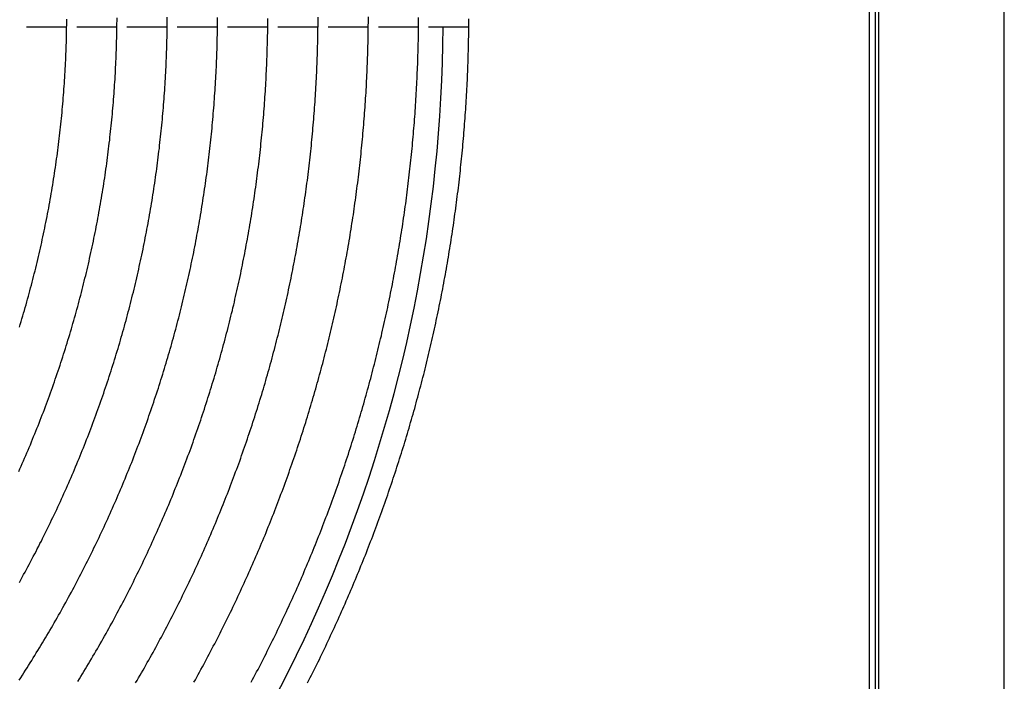
# Model space of a CAD drawing. Extents: x 286 to 5929, y 143 to 4100.
# Drawn here: x 3085 to 3281, y 671 to 802 of the extents above; entities that cross this region are included whole.
import ezdxf

# ---------------------------------------------------------------- set-up
doc = ezdxf.new("R2010")
doc.units = 0
doc.header["$LTSCALE"] = 14.285714
doc.layers.add('VISIBLE', color=7, linetype='CONTINUOUS')

msp = doc.modelspace()

# ---------------------------------------------------------------- linework, layer by layer
at = {"layer": 'VISIBLE'}
for p, q in [((3280.69, 374.85), (3280.69, 2091.45)), ((3255.74, 456.85), (3255.74, 1222.85)), ((3253.89, 462.65), (3253.89, 1197.85)), ((3255.04, 462.65), (3255.04, 1197.85)), ((3094.17, 800.71), (3086.17, 800.71)), ((3104.17, 800.71), (3096.17, 800.71)), ((3114.18, 800.71), (3106.17, 800.71)), ((3124.18, 800.71), (3116.18, 800.71)), ((3134.18, 800.71), (3126.17, 800.71)), ((3144.18, 800.7), (3136.18, 800.7)), ((3154.18, 800.7), (3146.18, 800.7)), ((3164.18, 800.7), (3156.18, 800.7)), ((3174.18, 800.7), (3166.18, 800.7))]:
    msp.add_line(p, q, dxfattribs=at)
for points in [[(3084.64, 712.36, 0), (3084.88, 712.89, 0), (3085.11, 713.42, 0), (3085.35, 713.95, 0), (3085.58, 714.48, 0), (3085.81, 715.01, 0), (3086.04, 715.55, 0), (3086.27, 716.08, 0), (3086.5, 716.62, 0), (3086.72, 717.15, 0), (3086.95, 717.69, 0), (3087.17, 718.23, 0), (3087.39, 718.76, 0), (3087.61, 719.3, 0), (3087.83, 719.84, 0), (3088.05, 720.38, 0), (3088.27, 720.92, 0), (3088.48, 721.46, 0), (3088.7, 722, 0), (3088.91, 722.54, 0), (3089.12, 723.09, 0), (3089.33, 723.63, 0), (3089.54, 724.17, 0), (3089.74, 724.71, 0), (3089.95, 725.26, 0), (3090.15, 725.8, 0), (3090.35, 726.35, 0), (3090.55, 726.89, 0), (3090.75, 727.44, 0), (3090.95, 727.99, 0), (3091.15, 728.54, 0), (3091.34, 729.08, 0), (3091.54, 729.63, 0), (3091.73, 730.18, 0), (3091.92, 730.73, 0), (3092.11, 731.28, 0), (3092.3, 731.83, 0), (3092.48, 732.38, 0), (3092.67, 732.93, 0), (3092.85, 733.48, 0), (3093.03, 734.04, 0), (3093.21, 734.59, 0), (3093.39, 735.14, 0), (3093.57, 735.7, 0), (3093.75, 736.25, 0), (3093.92, 736.8, 0), (3094.1, 737.36, 0), (3094.27, 737.91, 0), (3094.44, 738.47, 0), (3094.61, 739.03, 0), (3094.78, 739.58, 0), (3094.94, 740.14, 0), (3095.11, 740.7, 0), (3095.27, 741.25, 0), (3095.43, 741.81, 0), (3095.59, 742.37, 0), (3095.75, 742.93, 0), (3095.91, 743.49, 0), (3096.06, 744.05, 0), (3096.22, 744.61, 0), (3096.37, 745.17, 0), (3096.52, 745.73, 0), (3096.67, 746.29, 0), (3096.82, 746.85, 0), (3096.97, 747.41, 0), (3097.11, 747.97, 0), (3097.26, 748.53, 0), (3097.4, 749.1, 0), (3097.54, 749.66, 0), (3097.68, 750.22, 0), (3097.82, 750.79, 0), (3097.96, 751.35, 0), (3098.09, 751.92, 0), (3098.23, 752.48, 0), (3098.36, 753.05, 0), (3098.49, 753.61, 0), (3098.62, 754.18, 0), (3098.75, 754.75, 0), (3098.87, 755.32, 0), (3099, 755.88, 0), (3099.12, 756.45, 0), (3099.25, 757.02, 0), (3099.37, 757.59, 0), (3099.49, 758.16, 0), (3099.6, 758.73, 0), (3099.72, 759.29, 0), (3099.83, 759.87, 0), (3099.95, 760.43, 0), (3100.06, 761.01, 0), (3100.17, 761.58, 0), (3100.28, 762.15, 0), (3100.39, 762.72, 0), (3100.49, 763.29, 0), (3100.6, 763.86, 0), (3100.7, 764.44, 0), (3100.8, 765.01, 0), (3100.9, 765.58, 0), (3101, 766.15, 0), (3101.1, 766.73, 0), (3101.19, 767.3, 0), (3101.29, 767.88, 0), (3101.38, 768.45, 0), (3101.47, 769.02, 0), (3101.56, 769.6, 0), (3101.65, 770.17, 0), (3101.74, 770.75, 0), (3101.82, 771.32, 0), (3101.91, 771.9, 0), (3101.99, 772.48, 0), (3102.07, 773.05, 0), (3102.15, 773.63, 0), (3102.23, 774.2, 0), (3102.3, 774.78, 0), (3102.38, 775.36, 0), (3102.45, 775.93, 0), (3102.52, 776.51, 0), (3102.59, 777.09, 0), (3102.66, 777.66, 0), (3102.73, 778.24, 0), (3102.79, 778.82, 0), (3102.86, 779.4, 0), (3102.92, 779.98, 0), (3102.98, 780.55, 0), (3103.04, 781.13, 0), (3103.1, 781.71, 0), (3103.16, 782.29, 0), (3103.21, 782.87, 0), (3103.27, 783.45, 0), (3103.32, 784.02, 0), (3103.37, 784.6, 0), (3103.42, 785.18, 0), (3103.47, 785.76, 0), (3103.51, 786.34, 0), (3103.56, 786.92, 0), (3103.6, 787.5, 0), (3103.64, 788.08, 0), (3103.68, 788.65, 0), (3103.72, 789.23, 0), (3103.76, 789.81, 0), (3103.79, 790.39, 0), (3103.83, 790.97, 0), (3103.86, 791.55, 0), (3103.89, 792.13, 0), (3103.92, 792.71, 0), (3103.95, 793.29, 0), (3103.97, 793.87, 0), (3104, 794.45, 0), (3104.02, 795.03, 0), (3104.05, 795.61, 0), (3104.07, 796.19, 0), (3104.08, 796.77, 0), (3104.1, 797.36, 0), (3104.12, 797.94, 0), (3104.13, 798.52, 0), (3104.15, 799.1, 0), (3104.16, 799.68, 0), (3104.17, 800.26, 0), (3104.18, 800.84, 0), (3104.18, 801.42, 0), (3104.19, 802, 0), (3104.19, 802.59, 0)], [(3084.73, 670.88, 0), (3085.04, 671.36, 0), (3085.36, 671.85, 0), (3085.67, 672.34, 0), (3085.99, 672.83, 0), (3086.3, 673.32, 0), (3086.61, 673.81, 0), (3086.92, 674.3, 0), (3087.23, 674.79, 0), (3087.53, 675.29, 0), (3087.84, 675.78, 0), (3088.14, 676.28, 0), (3088.45, 676.77, 0), (3088.75, 677.27, 0), (3089.05, 677.76, 0), (3089.35, 678.26, 0), (3089.65, 678.76, 0), (3089.95, 679.26, 0), (3090.25, 679.76, 0), (3090.54, 680.26, 0), (3090.83, 680.76, 0), (3091.13, 681.26, 0), (3091.42, 681.77, 0), (3091.71, 682.27, 0), (3092, 682.77, 0), (3092.29, 683.28, 0), (3092.58, 683.78, 0), (3092.86, 684.29, 0), (3093.15, 684.8, 0), (3093.43, 685.31, 0), (3093.71, 685.81, 0), (3093.99, 686.32, 0), (3094.27, 686.83, 0), (3094.55, 687.34, 0), (3094.83, 687.85, 0), (3095.11, 688.37, 0), (3095.38, 688.88, 0), (3095.65, 689.39, 0), (3095.93, 689.9, 0), (3096.2, 690.42, 0), (3096.47, 690.93, 0), (3096.74, 691.45, 0), (3097.01, 691.97, 0), (3097.27, 692.48, 0), (3097.54, 693, 0), (3097.8, 693.52, 0), (3098.06, 694.04, 0), (3098.32, 694.56, 0), (3098.58, 695.08, 0), (3098.84, 695.6, 0), (3099.1, 696.12, 0), (3099.36, 696.64, 0), (3099.61, 697.16, 0), (3099.87, 697.68, 0), (3100.12, 698.21, 0), (3100.37, 698.73, 0), (3100.62, 699.26, 0), (3100.87, 699.78, 0), (3101.12, 700.31, 0), (3101.36, 700.83, 0), (3101.61, 701.36, 0), (3101.85, 701.89, 0), (3102.1, 702.42, 0), (3102.34, 702.94, 0), (3102.58, 703.47, 0), (3102.82, 704, 0), (3103.05, 704.53, 0), (3103.29, 705.06, 0), (3103.52, 705.59, 0), (3103.76, 706.13, 0), (3103.99, 706.66, 0), (3104.22, 707.19, 0), (3104.45, 707.72, 0), (3104.68, 708.26, 0), (3104.9, 708.79, 0), (3105.13, 709.33, 0), (3105.35, 709.86, 0), (3105.58, 710.4, 0), (3105.8, 710.93, 0), (3106.02, 711.47, 0), (3106.24, 712.01, 0), (3106.46, 712.55, 0), (3106.68, 713.09, 0), (3106.89, 713.62, 0), (3107.11, 714.16, 0), (3107.32, 714.71, 0), (3107.53, 715.25, 0), (3107.74, 715.79, 0), (3107.95, 716.33, 0), (3108.16, 716.87, 0), (3108.36, 717.42, 0), (3108.57, 717.96, 0), (3108.77, 718.5, 0), (3108.98, 719.05, 0), (3109.18, 719.59, 0), (3109.38, 720.14, 0), (3109.58, 720.69, 0), (3109.77, 721.23, 0), (3109.97, 721.78, 0), (3110.17, 722.33, 0), (3110.36, 722.88, 0), (3110.55, 723.42, 0), (3110.74, 723.97, 0), (3110.93, 724.52, 0), (3111.12, 725.07, 0), (3111.31, 725.62, 0), (3111.5, 726.17, 0), (3111.68, 726.73, 0), (3111.86, 727.28, 0), (3112.05, 727.83, 0), (3112.23, 728.38, 0), (3112.41, 728.94, 0), (3112.58, 729.49, 0), (3112.76, 730.04, 0), (3112.94, 730.6, 0), (3113.11, 731.15, 0), (3113.28, 731.71, 0), (3113.45, 732.26, 0), (3113.62, 732.82, 0), (3113.79, 733.38, 0), (3113.96, 733.93, 0), (3114.13, 734.49, 0), (3114.29, 735.05, 0), (3114.45, 735.61, 0), (3114.62, 736.16, 0), (3114.78, 736.72, 0), (3114.94, 737.28, 0), (3115.09, 737.84, 0), (3115.25, 738.4, 0), (3115.41, 738.96, 0), (3115.56, 739.52, 0), (3115.71, 740.08, 0), (3115.87, 740.64, 0), (3116.02, 741.21, 0), (3116.16, 741.77, 0), (3116.31, 742.33, 0), (3116.46, 742.89, 0), (3116.6, 743.45, 0), (3116.75, 744.02, 0), (3116.89, 744.58, 0), (3117.03, 745.14, 0), (3117.17, 745.71, 0), (3117.3, 746.27, 0), (3117.44, 746.84, 0), (3117.58, 747.4, 0), (3117.71, 747.97, 0), (3117.84, 748.53, 0), (3117.97, 749.1, 0), (3118.1, 749.66, 0), (3118.23, 750.23, 0), (3118.36, 750.79, 0), (3118.48, 751.36, 0), (3118.61, 751.93, 0), (3118.73, 752.5, 0), (3118.85, 753.06, 0), (3118.97, 753.63, 0), (3119.09, 754.2, 0), (3119.21, 754.77, 0), (3119.33, 755.34, 0), (3119.44, 755.91, 0), (3119.55, 756.48, 0), (3119.67, 757.05, 0), (3119.78, 757.62, 0), (3119.89, 758.19, 0), (3119.99, 758.76, 0), (3120.1, 759.33, 0), (3120.21, 759.9, 0), (3120.31, 760.47, 0), (3120.41, 761.05, 0), (3120.51, 761.62, 0), (3120.61, 762.19, 0), (3120.71, 762.76, 0), (3120.81, 763.34, 0), (3120.9, 763.91, 0), (3121, 764.48, 0), (3121.09, 765.06, 0), (3121.18, 765.63, 0), (3121.27, 766.21, 0), (3121.36, 766.78, 0), (3121.45, 767.36, 0), (3121.54, 767.93, 0), (3121.62, 768.51, 0), (3121.71, 769.08, 0), (3121.79, 769.66, 0), (3121.87, 770.23, 0), (3121.95, 770.81, 0), (3122.03, 771.39, 0), (3122.1, 771.96, 0), (3122.18, 772.54, 0), (3122.25, 773.12, 0), (3122.32, 773.69, 0), (3122.4, 774.27, 0), (3122.47, 774.85, 0), (3122.53, 775.42, 0), (3122.6, 776, 0), (3122.67, 776.58, 0), (3122.73, 777.16, 0), (3122.79, 777.74, 0), (3122.86, 778.31, 0), (3122.92, 778.89, 0), (3122.98, 779.47, 0), (3123.03, 780.05, 0), (3123.09, 780.63, 0), (3123.14, 781.21, 0), (3123.2, 781.78, 0), (3123.25, 782.36, 0), (3123.3, 782.94, 0), (3123.35, 783.52, 0), (3123.4, 784.1, 0), (3123.44, 784.68, 0), (3123.49, 785.26, 0), (3123.53, 785.84, 0), (3123.57, 786.42, 0), (3123.61, 787, 0), (3123.65, 787.58, 0), (3123.69, 788.16, 0), (3123.73, 788.74, 0), (3123.76, 789.32, 0), (3123.8, 789.9, 0), (3123.83, 790.48, 0), (3123.86, 791.06, 0), (3123.89, 791.64, 0), (3123.92, 792.22, 0), (3123.95, 792.79, 0), (3123.97, 793.38, 0), (3124, 793.96, 0), (3124.02, 794.53, 0), (3124.04, 795.12, 0), (3124.06, 795.7, 0), (3124.08, 796.28, 0), (3124.1, 796.86, 0), (3124.11, 797.44, 0), (3124.13, 798.02, 0), (3124.14, 798.6, 0), (3124.15, 799.18, 0), (3124.16, 799.76, 0), (3124.17, 800.34, 0), (3124.18, 800.92, 0), (3124.18, 801.5, 0), (3124.19, 802.08, 0), (3124.19, 802.66, 0)], [(3084.78, 690.32, 0), (3085.06, 690.83, 0), (3085.34, 691.34, 0), (3085.62, 691.85, 0), (3085.9, 692.36, 0), (3086.18, 692.87, 0), (3086.45, 693.38, 0), (3086.73, 693.9, 0), (3087, 694.41, 0), (3087.27, 694.92, 0), (3087.54, 695.44, 0), (3087.81, 695.96, 0), (3088.08, 696.47, 0), (3088.34, 696.99, 0), (3088.61, 697.51, 0), (3088.87, 698.02, 0), (3089.14, 698.54, 0), (3089.4, 699.06, 0), (3089.66, 699.58, 0), (3089.92, 700.1, 0), (3090.17, 700.62, 0), (3090.43, 701.15, 0), (3090.68, 701.67, 0), (3090.94, 702.19, 0), (3091.19, 702.72, 0), (3091.44, 703.24, 0), (3091.69, 703.77, 0), (3091.94, 704.29, 0), (3092.19, 704.82, 0), (3092.43, 705.35, 0), (3092.68, 705.87, 0), (3092.92, 706.4, 0), (3093.16, 706.93, 0), (3093.4, 707.46, 0), (3093.64, 707.99, 0), (3093.88, 708.52, 0), (3094.12, 709.05, 0), (3094.35, 709.58, 0), (3094.59, 710.12, 0), (3094.82, 710.65, 0), (3095.05, 711.18, 0), (3095.28, 711.72, 0), (3095.51, 712.25, 0), (3095.74, 712.78, 0), (3095.96, 713.32, 0), (3096.19, 713.86, 0), (3096.41, 714.39, 0), (3096.63, 714.93, 0), (3096.85, 715.47, 0), (3097.07, 716.01, 0), (3097.29, 716.54, 0), (3097.5, 717.08, 0), (3097.72, 717.62, 0), (3097.93, 718.16, 0), (3098.15, 718.7, 0), (3098.36, 719.24, 0), (3098.57, 719.79, 0), (3098.77, 720.33, 0), (3098.98, 720.87, 0), (3099.19, 721.41, 0), (3099.39, 721.96, 0), (3099.59, 722.5, 0), (3099.79, 723.04, 0), (3099.99, 723.59, 0), (3100.19, 724.13, 0), (3100.39, 724.68, 0), (3100.59, 725.23, 0), (3100.78, 725.77, 0), (3100.97, 726.32, 0), (3101.17, 726.87, 0), (3101.36, 727.42, 0), (3101.55, 727.97, 0), (3101.73, 728.52, 0), (3101.92, 729.07, 0), (3102.1, 729.62, 0), (3102.29, 730.17, 0), (3102.47, 730.72, 0), (3102.65, 731.27, 0), (3102.83, 731.83, 0), (3103.01, 732.38, 0), (3103.19, 732.93, 0), (3103.36, 733.49, 0), (3103.54, 734.04, 0), (3103.71, 734.6, 0), (3103.88, 735.15, 0), (3104.05, 735.71, 0), (3104.22, 736.27, 0), (3104.39, 736.82, 0), (3104.55, 737.38, 0), (3104.72, 737.94, 0), (3104.88, 738.5, 0), (3105.04, 739.05, 0), (3105.2, 739.61, 0), (3105.36, 740.17, 0), (3105.52, 740.73, 0), (3105.68, 741.29, 0), (3105.83, 741.85, 0), (3105.98, 742.41, 0), (3106.14, 742.98, 0), (3106.29, 743.54, 0), (3106.44, 744.1, 0), (3106.58, 744.66, 0), (3106.73, 745.23, 0), (3106.88, 745.79, 0), (3107.02, 746.35, 0), (3107.16, 746.92, 0), (3107.3, 747.48, 0), (3107.44, 748.04, 0), (3107.58, 748.61, 0), (3107.72, 749.17, 0), (3107.85, 749.74, 0), (3107.99, 750.31, 0), (3108.12, 750.87, 0), (3108.25, 751.44, 0), (3108.38, 752, 0), (3108.51, 752.57, 0), (3108.63, 753.14, 0), (3108.76, 753.71, 0), (3108.88, 754.27, 0), (3109.01, 754.84, 0), (3109.13, 755.41, 0), (3109.25, 755.98, 0), (3109.37, 756.55, 0), (3109.48, 757.12, 0), (3109.6, 757.69, 0), (3109.71, 758.26, 0), (3109.82, 758.83, 0), (3109.94, 759.4, 0), (3110.05, 759.97, 0), (3110.15, 760.54, 0), (3110.26, 761.11, 0), (3110.37, 761.68, 0), (3110.47, 762.25, 0), (3110.57, 762.82, 0), (3110.67, 763.39, 0), (3110.77, 763.97, 0), (3110.87, 764.54, 0), (3110.97, 765.11, 0), (3111.06, 765.68, 0), (3111.16, 766.25, 0), (3111.25, 766.83, 0), (3111.34, 767.4, 0), (3111.43, 767.98, 0), (3111.52, 768.55, 0), (3111.61, 769.12, 0), (3111.69, 769.7, 0), (3111.78, 770.27, 0), (3111.86, 770.85, 0), (3111.94, 771.42, 0), (3112.02, 772, 0), (3112.1, 772.58, 0), (3112.17, 773.15, 0), (3112.25, 773.73, 0), (3112.32, 774.3, 0), (3112.4, 774.88, 0), (3112.47, 775.46, 0), (3112.54, 776.03, 0), (3112.61, 776.61, 0), (3112.67, 777.19, 0), (3112.74, 777.77, 0), (3112.8, 778.35, 0), (3112.86, 778.92, 0), (3112.93, 779.5, 0), (3112.99, 780.08, 0), (3113.04, 780.66, 0), (3113.1, 781.24, 0), (3113.16, 781.82, 0), (3113.21, 782.39, 0), (3113.26, 782.98, 0), (3113.31, 783.55, 0), (3113.36, 784.13, 0), (3113.41, 784.71, 0), (3113.46, 785.29, 0), (3113.5, 785.87, 0), (3113.55, 786.45, 0), (3113.59, 787.03, 0), (3113.63, 787.61, 0), (3113.67, 788.19, 0), (3113.71, 788.77, 0), (3113.75, 789.35, 0), (3113.78, 789.93, 0), (3113.82, 790.51, 0), (3113.85, 791.1, 0), (3113.88, 791.68, 0), (3113.91, 792.26, 0), (3113.94, 792.84, 0), (3113.96, 793.42, 0), (3113.99, 794, 0), (3114.01, 794.58, 0), (3114.03, 795.16, 0), (3114.06, 795.74, 0), (3114.08, 796.32, 0), (3114.09, 796.9, 0), (3114.11, 797.48, 0), (3114.12, 798.07, 0), (3114.14, 798.65, 0), (3114.15, 799.23, 0), (3114.16, 799.81, 0), (3114.17, 800.39, 0), (3114.18, 800.97, 0), (3114.19, 801.55, 0), (3114.19, 802.13, 0), (3114.19, 802.71, 0)], [(3084.78, 741.07, 0), (3084.95, 741.62, 0), (3085.11, 742.18, 0), (3085.28, 742.73, 0), (3085.45, 743.29, 0), (3085.61, 743.85, 0), (3085.77, 744.4, 0), (3085.93, 744.96, 0), (3086.09, 745.52, 0), (3086.25, 746.08, 0), (3086.41, 746.64, 0), (3086.56, 747.2, 0), (3086.71, 747.76, 0), (3086.86, 748.32, 0), (3087.01, 748.88, 0), (3087.16, 749.44, 0), (3087.31, 750.01, 0), (3087.46, 750.57, 0), (3087.6, 751.13, 0), (3087.74, 751.7, 0), (3087.88, 752.26, 0), (3088.02, 752.82, 0), (3088.16, 753.39, 0), (3088.3, 753.95, 0), (3088.43, 754.52, 0), (3088.56, 755.09, 0), (3088.7, 755.65, 0), (3088.83, 756.22, 0), (3088.96, 756.79, 0), (3089.08, 757.35, 0), (3089.21, 757.92, 0), (3089.33, 758.49, 0), (3089.45, 759.06, 0), (3089.58, 759.63, 0), (3089.7, 760.2, 0), (3089.81, 760.77, 0), (3089.93, 761.34, 0), (3090.04, 761.91, 0), (3090.16, 762.48, 0), (3090.27, 763.05, 0), (3090.38, 763.62, 0), (3090.49, 764.19, 0), (3090.6, 764.76, 0), (3090.7, 765.33, 0), (3090.81, 765.91, 0), (3090.91, 766.48, 0), (3091.01, 767.05, 0), (3091.11, 767.62, 0), (3091.21, 768.2, 0), (3091.3, 768.77, 0), (3091.4, 769.35, 0), (3091.49, 769.92, 0), (3091.58, 770.49, 0), (3091.67, 771.07, 0), (3091.76, 771.64, 0), (3091.85, 772.22, 0), (3091.93, 772.79, 0), (3092.02, 773.37, 0), (3092.1, 773.94, 0), (3092.18, 774.52, 0), (3092.26, 775.09, 0), (3092.33, 775.67, 0), (3092.41, 776.25, 0), (3092.48, 776.82, 0), (3092.56, 777.4, 0), (3092.63, 777.98, 0), (3092.7, 778.55, 0), (3092.77, 779.13, 0), (3092.83, 779.71, 0), (3092.9, 780.28, 0), (3092.96, 780.86, 0), (3093.02, 781.44, 0), (3093.08, 782.01, 0), (3093.14, 782.59, 0), (3093.2, 783.17, 0), (3093.25, 783.75, 0), (3093.31, 784.33, 0), (3093.36, 784.9, 0), (3093.41, 785.48, 0), (3093.46, 786.06, 0), (3093.5, 786.64, 0), (3093.55, 787.22, 0), (3093.59, 787.8, 0), (3093.64, 788.38, 0), (3093.68, 788.96, 0), (3093.72, 789.54, 0), (3093.76, 790.12, 0), (3093.79, 790.7, 0), (3093.83, 791.28, 0), (3093.86, 791.86, 0), (3093.89, 792.44, 0), (3093.92, 793.02, 0), (3093.95, 793.6, 0), (3093.98, 794.18, 0), (3094, 794.76, 0), (3094.03, 795.34, 0), (3094.05, 795.92, 0), (3094.07, 796.5, 0), (3094.09, 797.09, 0), (3094.11, 797.67, 0), (3094.12, 798.25, 0), (3094.14, 798.83, 0), (3094.15, 799.41, 0), (3094.16, 799.99, 0), (3094.17, 800.57, 0), (3094.18, 801.15, 0), (3094.18, 801.74, 0), (3094.19, 802.32, 0)], [(3096.41, 670.63, 0), (3096.71, 671.12, 0), (3097.02, 671.62, 0), (3097.32, 672.11, 0), (3097.62, 672.61, 0), (3097.92, 673.11, 0), (3098.22, 673.61, 0), (3098.52, 674.1, 0), (3098.81, 674.6, 0), (3099.11, 675.11, 0), (3099.4, 675.61, 0), (3099.7, 676.11, 0), (3099.99, 676.61, 0), (3100.28, 677.11, 0), (3100.57, 677.62, 0), (3100.86, 678.12, 0), (3101.15, 678.63, 0), (3101.43, 679.13, 0), (3101.72, 679.64, 0), (3102, 680.15, 0), (3102.29, 680.65, 0), (3102.57, 681.16, 0), (3102.85, 681.67, 0), (3103.13, 682.18, 0), (3103.41, 682.69, 0), (3103.68, 683.2, 0), (3103.96, 683.72, 0), (3104.23, 684.23, 0), (3104.51, 684.74, 0), (3104.78, 685.25, 0), (3105.05, 685.77, 0), (3105.32, 686.28, 0), (3105.59, 686.8, 0), (3105.86, 687.32, 0), (3106.12, 687.83, 0), (3106.39, 688.35, 0), (3106.65, 688.87, 0), (3106.92, 689.39, 0), (3107.18, 689.91, 0), (3107.44, 690.42, 0), (3107.7, 690.95, 0), (3107.96, 691.47, 0), (3108.21, 691.99, 0), (3108.47, 692.51, 0), (3108.72, 693.03, 0), (3108.98, 693.56, 0), (3109.23, 694.08, 0), (3109.48, 694.6, 0), (3109.73, 695.13, 0), (3109.98, 695.65, 0), (3110.23, 696.18, 0), (3110.47, 696.71, 0), (3110.72, 697.23, 0), (3110.96, 697.76, 0), (3111.2, 698.29, 0), (3111.44, 698.82, 0), (3111.68, 699.35, 0), (3111.92, 699.88, 0), (3112.16, 700.41, 0), (3112.4, 700.94, 0), (3112.63, 701.47, 0), (3112.87, 702, 0), (3113.1, 702.53, 0), (3113.33, 703.06, 0), (3113.56, 703.6, 0), (3113.79, 704.13, 0), (3114.02, 704.66, 0), (3114.24, 705.2, 0), (3114.47, 705.73, 0), (3114.69, 706.27, 0), (3114.91, 706.8, 0), (3115.14, 707.34, 0), (3115.36, 707.88, 0), (3115.57, 708.42, 0), (3115.79, 708.96, 0), (3116.01, 709.49, 0), (3116.22, 710.03, 0), (3116.44, 710.57, 0), (3116.65, 711.11, 0), (3116.86, 711.65, 0), (3117.07, 712.2, 0), (3117.28, 712.74, 0), (3117.49, 713.28, 0), (3117.7, 713.82, 0), (3117.9, 714.37, 0), (3118.11, 714.91, 0), (3118.31, 715.46, 0), (3118.51, 716, 0), (3118.71, 716.55, 0), (3118.91, 717.09, 0), (3119.11, 717.64, 0), (3119.31, 718.19, 0), (3119.5, 718.73, 0), (3119.7, 719.28, 0), (3119.89, 719.83, 0), (3120.08, 720.38, 0), (3120.27, 720.93, 0), (3120.46, 721.48, 0), (3120.65, 722.03, 0), (3120.84, 722.58, 0), (3121.02, 723.13, 0), (3121.21, 723.68, 0), (3121.39, 724.23, 0), (3121.57, 724.78, 0), (3121.75, 725.34, 0), (3121.93, 725.89, 0), (3122.11, 726.45, 0), (3122.28, 727, 0), (3122.46, 727.55, 0), (3122.63, 728.11, 0), (3122.81, 728.66, 0), (3122.98, 729.22, 0), (3123.15, 729.77, 0), (3123.32, 730.33, 0), (3123.49, 730.89, 0), (3123.65, 731.44, 0), (3123.82, 732, 0), (3123.98, 732.56, 0), (3124.14, 733.12, 0), (3124.31, 733.68, 0), (3124.47, 734.24, 0), (3124.63, 734.79, 0), (3124.78, 735.35, 0), (3124.94, 735.91, 0), (3125.09, 736.47, 0), (3125.25, 737.03, 0), (3125.4, 737.6, 0), (3125.55, 738.16, 0), (3125.7, 738.72, 0), (3125.85, 739.28, 0), (3126, 739.84, 0), (3126.14, 740.4, 0), (3126.29, 740.97, 0), (3126.43, 741.53, 0), (3126.57, 742.09, 0), (3126.71, 742.66, 0), (3126.85, 743.22, 0), (3126.99, 743.78, 0), (3127.13, 744.35, 0), (3127.26, 744.91, 0), (3127.4, 745.48, 0), (3127.53, 746.04, 0), (3127.66, 746.61, 0), (3127.79, 747.17, 0), (3127.92, 747.74, 0), (3128.05, 748.31, 0), (3128.17, 748.87, 0), (3128.3, 749.44, 0), (3128.42, 750.01, 0), (3128.55, 750.57, 0), (3128.67, 751.14, 0), (3128.79, 751.71, 0), (3128.91, 752.28, 0), (3129.02, 752.85, 0), (3129.14, 753.42, 0), (3129.25, 753.99, 0), (3129.37, 754.56, 0), (3129.48, 755.13, 0), (3129.59, 755.7, 0), (3129.7, 756.27, 0), (3129.81, 756.84, 0), (3129.91, 757.41, 0), (3130.02, 757.98, 0), (3130.12, 758.55, 0), (3130.23, 759.12, 0), (3130.33, 759.7, 0), (3130.43, 760.27, 0), (3130.53, 760.84, 0), (3130.63, 761.41, 0), (3130.72, 761.99, 0), (3130.82, 762.56, 0), (3130.91, 763.13, 0), (3131, 763.71, 0), (3131.09, 764.28, 0), (3131.18, 764.86, 0), (3131.27, 765.43, 0), (3131.36, 766.01, 0), (3131.45, 766.58, 0), (3131.53, 767.16, 0), (3131.61, 767.73, 0), (3131.7, 768.31, 0), (3131.78, 768.88, 0), (3131.86, 769.46, 0), (3131.93, 770.04, 0), (3132.01, 770.61, 0), (3132.09, 771.19, 0), (3132.16, 771.77, 0), (3132.23, 772.34, 0), (3132.31, 772.92, 0), (3132.38, 773.5, 0), (3132.44, 774.08, 0), (3132.51, 774.65, 0), (3132.58, 775.23, 0), (3132.64, 775.81, 0), (3132.71, 776.39, 0), (3132.77, 776.96, 0), (3132.83, 777.54, 0), (3132.89, 778.12, 0), (3132.95, 778.7, 0), (3133, 779.28, 0), (3133.06, 779.86, 0), (3133.11, 780.43, 0), (3133.17, 781.01, 0), (3133.22, 781.59, 0), (3133.27, 782.17, 0), (3133.32, 782.75, 0), (3133.37, 783.33, 0), (3133.41, 783.91, 0), (3133.46, 784.49, 0), (3133.5, 785.07, 0), (3133.54, 785.65, 0), (3133.58, 786.23, 0), (3133.62, 786.8, 0), (3133.66, 787.38, 0), (3133.7, 787.97, 0), (3133.74, 788.54, 0), (3133.77, 789.12, 0), (3133.8, 789.7, 0), (3133.83, 790.28, 0), (3133.86, 790.86, 0), (3133.89, 791.44, 0), (3133.92, 792.02, 0), (3133.95, 792.6, 0), (3133.97, 793.18, 0), (3134, 793.76, 0), (3134.02, 794.34, 0), (3134.04, 794.92, 0), (3134.06, 795.5, 0), (3134.08, 796.08, 0), (3134.09, 796.66, 0), (3134.11, 797.24, 0), (3134.13, 797.82, 0), (3134.14, 798.4, 0), (3134.15, 798.99, 0), (3134.16, 799.57, 0), (3134.17, 800.15, 0), (3134.18, 800.73, 0), (3134.18, 801.31, 0), (3134.19, 801.89, 0), (3134.19, 802.47, 0)], [(3107.9, 670.32, 0), (3108.19, 670.83, 0), (3108.49, 671.33, 0), (3108.78, 671.83, 0), (3109.07, 672.33, 0), (3109.36, 672.84, 0), (3109.65, 673.34, 0), (3109.93, 673.84, 0), (3110.22, 674.35, 0), (3110.5, 674.86, 0), (3110.79, 675.36, 0), (3111.07, 675.87, 0), (3111.35, 676.38, 0), (3111.63, 676.88, 0), (3111.91, 677.39, 0), (3112.19, 677.9, 0), (3112.46, 678.41, 0), (3112.74, 678.93, 0), (3113.01, 679.44, 0), (3113.29, 679.95, 0), (3113.56, 680.46, 0), (3113.83, 680.98, 0), (3114.1, 681.49, 0), (3114.37, 682.01, 0), (3114.64, 682.52, 0), (3114.9, 683.04, 0), (3115.17, 683.55, 0), (3115.43, 684.07, 0), (3115.7, 684.59, 0), (3115.96, 685.11, 0), (3116.22, 685.63, 0), (3116.48, 686.15, 0), (3116.74, 686.67, 0), (3117, 687.19, 0), (3117.25, 687.71, 0), (3117.51, 688.23, 0), (3117.76, 688.76, 0), (3118.02, 689.28, 0), (3118.27, 689.8, 0), (3118.52, 690.33, 0), (3118.77, 690.85, 0), (3119.02, 691.38, 0), (3119.27, 691.9, 0), (3119.51, 692.43, 0), (3119.76, 692.96, 0), (3120, 693.49, 0), (3120.24, 694.02, 0), (3120.49, 694.54, 0), (3120.73, 695.07, 0), (3120.97, 695.6, 0), (3121.2, 696.13, 0), (3121.44, 696.66, 0), (3121.68, 697.2, 0), (3121.91, 697.73, 0), (3122.14, 698.26, 0), (3122.38, 698.79, 0), (3122.61, 699.33, 0), (3122.84, 699.86, 0), (3123.07, 700.4, 0), (3123.29, 700.93, 0), (3123.52, 701.47, 0), (3123.75, 702, 0), (3123.97, 702.54, 0), (3124.19, 703.08, 0), (3124.41, 703.61, 0), (3124.63, 704.15, 0), (3124.85, 704.69, 0), (3125.07, 705.23, 0), (3125.29, 705.77, 0), (3125.5, 706.31, 0), (3125.72, 706.85, 0), (3125.93, 707.39, 0), (3126.14, 707.93, 0), (3126.35, 708.47, 0), (3126.56, 709.01, 0), (3126.77, 709.55, 0), (3126.98, 710.1, 0), (3127.18, 710.64, 0), (3127.39, 711.18, 0), (3127.59, 711.73, 0), (3127.79, 712.27, 0), (3128, 712.82, 0), (3128.2, 713.36, 0), (3128.39, 713.91, 0), (3128.59, 714.45, 0), (3128.79, 715, 0), (3128.98, 715.54, 0), (3129.18, 716.09, 0), (3129.37, 716.64, 0), (3129.56, 717.19, 0), (3129.75, 717.74, 0), (3129.94, 718.28, 0), (3130.13, 718.83, 0), (3130.31, 719.38, 0), (3130.5, 719.93, 0), (3130.68, 720.49, 0), (3130.87, 721.04, 0), (3131.05, 721.59, 0), (3131.23, 722.14, 0), (3131.41, 722.69, 0), (3131.59, 723.25, 0), (3131.76, 723.8, 0), (3131.94, 724.35, 0), (3132.11, 724.91, 0), (3132.29, 725.46, 0), (3132.46, 726.02, 0), (3132.63, 726.57, 0), (3132.8, 727.13, 0), (3132.97, 727.68, 0), (3133.13, 728.24, 0), (3133.3, 728.8, 0), (3133.46, 729.36, 0), (3133.63, 729.91, 0), (3133.79, 730.47, 0), (3133.95, 731.03, 0), (3134.11, 731.59, 0), (3134.27, 732.15, 0), (3134.43, 732.71, 0), (3134.58, 733.27, 0), (3134.74, 733.83, 0), (3134.89, 734.39, 0), (3135.04, 734.95, 0), (3135.19, 735.51, 0), (3135.34, 736.07, 0), (3135.49, 736.64, 0), (3135.64, 737.2, 0), (3135.79, 737.76, 0), (3135.93, 738.33, 0), (3136.08, 738.89, 0), (3136.22, 739.45, 0), (3136.36, 740.02, 0), (3136.5, 740.58, 0), (3136.64, 741.14, 0), (3136.78, 741.71, 0), (3136.91, 742.27, 0), (3137.05, 742.84, 0), (3137.18, 743.41, 0), (3137.31, 743.97, 0), (3137.45, 744.54, 0), (3137.58, 745.11, 0), (3137.7, 745.67, 0), (3137.83, 746.24, 0), (3137.96, 746.81, 0), (3138.08, 747.37, 0), (3138.21, 747.94, 0), (3138.33, 748.51, 0), (3138.45, 749.08, 0), (3138.57, 749.65, 0), (3138.69, 750.22, 0), (3138.81, 750.78, 0), (3138.92, 751.35, 0), (3139.04, 751.92, 0), (3139.15, 752.49, 0), (3139.26, 753.06, 0), (3139.38, 753.63, 0), (3139.49, 754.2, 0), (3139.59, 754.77, 0), (3139.7, 755.34, 0), (3139.81, 755.91, 0), (3139.91, 756.49, 0), (3140.02, 757.06, 0), (3140.12, 757.63, 0), (3140.22, 758.2, 0), (3140.32, 758.77, 0), (3140.42, 759.35, 0), (3140.52, 759.92, 0), (3140.61, 760.49, 0), (3140.71, 761.06, 0), (3140.8, 761.63, 0), (3140.89, 762.21, 0), (3140.98, 762.78, 0), (3141.07, 763.36, 0), (3141.16, 763.93, 0), (3141.25, 764.5, 0), (3141.33, 765.08, 0), (3141.42, 765.65, 0), (3141.5, 766.23, 0), (3141.58, 766.8, 0), (3141.66, 767.38, 0), (3141.74, 767.95, 0), (3141.82, 768.53, 0), (3141.9, 769.1, 0), (3141.98, 769.68, 0), (3142.05, 770.26, 0), (3142.12, 770.83, 0), (3142.2, 771.41, 0), (3142.27, 771.99, 0), (3142.34, 772.56, 0), (3142.4, 773.14, 0), (3142.47, 773.72, 0), (3142.54, 774.3, 0), (3142.6, 774.87, 0), (3142.66, 775.45, 0), (3142.73, 776.03, 0), (3142.79, 776.61, 0), (3142.85, 777.19, 0), (3142.9, 777.76, 0), (3142.96, 778.34, 0), (3143.02, 778.92, 0), (3143.07, 779.5, 0), (3143.12, 780.08, 0), (3143.17, 780.66, 0), (3143.23, 781.24, 0), (3143.27, 781.82, 0), (3143.32, 782.4, 0), (3143.37, 782.98, 0), (3143.41, 783.56, 0), (3143.46, 784.14, 0), (3143.5, 784.72, 0), (3143.54, 785.3, 0), (3143.58, 785.88, 0), (3143.62, 786.46, 0), (3143.66, 787.04, 0), (3143.7, 787.62, 0), (3143.73, 788.2, 0), (3143.76, 788.78, 0), (3143.8, 789.36, 0), (3143.83, 789.94, 0), (3143.86, 790.52, 0), (3143.89, 791.1, 0), (3143.91, 791.68, 0), (3143.94, 792.26, 0), (3143.97, 792.84, 0), (3143.99, 793.42, 0), (3144.01, 794, 0), (3144.03, 794.58, 0), (3144.05, 795.16, 0), (3144.07, 795.75, 0), (3144.09, 796.33, 0), (3144.1, 796.91, 0), (3144.12, 797.49, 0), (3144.13, 798.07, 0), (3144.14, 798.65, 0), (3144.16, 799.23, 0), (3144.17, 799.81, 0), (3144.17, 800.39, 0), (3144.18, 800.97, 0), (3144.19, 801.55, 0), (3144.19, 802.13, 0), (3144.19, 802.71, 0)], [(3119.49, 670.44, 0), (3119.77, 670.95, 0), (3120.05, 671.46, 0), (3120.33, 671.97, 0), (3120.61, 672.48, 0), (3120.89, 672.99, 0), (3121.17, 673.5, 0), (3121.45, 674.01, 0), (3121.72, 674.52, 0), (3122, 675.03, 0), (3122.27, 675.55, 0), (3122.54, 676.06, 0), (3122.81, 676.57, 0), (3123.08, 677.09, 0), (3123.35, 677.61, 0), (3123.62, 678.12, 0), (3123.89, 678.64, 0), (3124.15, 679.15, 0), (3124.42, 679.67, 0), (3124.68, 680.19, 0), (3124.94, 680.71, 0), (3125.2, 681.23, 0), (3125.46, 681.75, 0), (3125.72, 682.27, 0), (3125.98, 682.79, 0), (3126.23, 683.31, 0), (3126.49, 683.83, 0), (3126.74, 684.36, 0), (3127, 684.88, 0), (3127.25, 685.4, 0), (3127.5, 685.93, 0), (3127.75, 686.45, 0), (3128, 686.98, 0), (3128.25, 687.5, 0), (3128.49, 688.03, 0), (3128.74, 688.56, 0), (3128.98, 689.08, 0), (3129.23, 689.61, 0), (3129.47, 690.14, 0), (3129.71, 690.67, 0), (3129.95, 691.2, 0), (3130.19, 691.73, 0), (3130.42, 692.26, 0), (3130.66, 692.79, 0), (3130.9, 693.32, 0), (3131.13, 693.85, 0), (3131.36, 694.38, 0), (3131.59, 694.91, 0), (3131.83, 695.45, 0), (3132.05, 695.98, 0), (3132.28, 696.51, 0), (3132.51, 697.05, 0), (3132.74, 697.58, 0), (3132.96, 698.12, 0), (3133.18, 698.65, 0), (3133.41, 699.19, 0), (3133.63, 699.73, 0), (3133.85, 700.26, 0), (3134.07, 700.8, 0), (3134.29, 701.34, 0), (3134.5, 701.88, 0), (3134.72, 702.42, 0), (3134.93, 702.96, 0), (3135.15, 703.5, 0), (3135.36, 704.04, 0), (3135.57, 704.58, 0), (3135.78, 705.12, 0), (3135.99, 705.66, 0), (3136.2, 706.2, 0), (3136.4, 706.75, 0), (3136.61, 707.29, 0), (3136.81, 707.84, 0), (3137.02, 708.38, 0), (3137.22, 708.92, 0), (3137.42, 709.47, 0), (3137.62, 710.02, 0), (3137.82, 710.56, 0), (3138.01, 711.11, 0), (3138.21, 711.66, 0), (3138.41, 712.2, 0), (3138.6, 712.75, 0), (3138.79, 713.3, 0), (3138.98, 713.85, 0), (3139.18, 714.4, 0), (3139.36, 714.95, 0), (3139.55, 715.5, 0), (3139.74, 716.05, 0), (3139.93, 716.6, 0), (3140.11, 717.15, 0), (3140.29, 717.7, 0), (3140.48, 718.25, 0), (3140.66, 718.81, 0), (3140.84, 719.36, 0), (3141.02, 719.91, 0), (3141.19, 720.47, 0), (3141.37, 721.02, 0), (3141.55, 721.57, 0), (3141.72, 722.13, 0), (3141.89, 722.68, 0), (3142.06, 723.24, 0), (3142.24, 723.79, 0), (3142.4, 724.35, 0), (3142.57, 724.91, 0), (3142.74, 725.47, 0), (3142.91, 726.02, 0), (3143.07, 726.58, 0), (3143.23, 727.14, 0), (3143.4, 727.7, 0), (3143.56, 728.25, 0), (3143.72, 728.81, 0), (3143.88, 729.37, 0), (3144.03, 729.93, 0), (3144.19, 730.49, 0), (3144.34, 731.05, 0), (3144.5, 731.61, 0), (3144.65, 732.17, 0), (3144.8, 732.73, 0), (3144.95, 733.29, 0), (3145.1, 733.85, 0), (3145.25, 734.42, 0), (3145.4, 734.98, 0), (3145.54, 735.54, 0), (3145.69, 736.1, 0), (3145.83, 736.67, 0), (3145.97, 737.23, 0), (3146.11, 737.79, 0), (3146.25, 738.36, 0), (3146.39, 738.92, 0), (3146.53, 739.48, 0), (3146.66, 740.05, 0), (3146.8, 740.61, 0), (3146.93, 741.18, 0), (3147.06, 741.74, 0), (3147.19, 742.31, 0), (3147.32, 742.87, 0), (3147.45, 743.44, 0), (3147.58, 744.01, 0), (3147.71, 744.57, 0), (3147.83, 745.14, 0), (3147.96, 745.71, 0), (3148.08, 746.27, 0), (3148.2, 746.84, 0), (3148.32, 747.41, 0), (3148.44, 747.98, 0), (3148.56, 748.55, 0), (3148.67, 749.12, 0), (3148.79, 749.69, 0), (3148.9, 750.26, 0), (3149.02, 750.83, 0), (3149.13, 751.4, 0), (3149.24, 751.97, 0), (3149.35, 752.54, 0), (3149.46, 753.11, 0), (3149.56, 753.68, 0), (3149.67, 754.25, 0), (3149.77, 754.82, 0), (3149.88, 755.4, 0), (3149.98, 755.97, 0), (3150.08, 756.54, 0), (3150.18, 757.11, 0), (3150.28, 757.69, 0), (3150.38, 758.26, 0), (3150.47, 758.83, 0), (3150.57, 759.41, 0), (3150.66, 759.98, 0), (3150.75, 760.55, 0), (3150.84, 761.13, 0), (3150.93, 761.7, 0), (3151.02, 762.28, 0), (3151.11, 762.85, 0), (3151.2, 763.43, 0), (3151.28, 764, 0), (3151.37, 764.58, 0), (3151.45, 765.15, 0), (3151.53, 765.73, 0), (3151.61, 766.3, 0), (3151.69, 766.88, 0), (3151.77, 767.46, 0), (3151.84, 768.03, 0), (3151.92, 768.61, 0), (3151.99, 769.18, 0), (3152.07, 769.76, 0), (3152.14, 770.34, 0), (3152.21, 770.92, 0), (3152.28, 771.49, 0), (3152.35, 772.07, 0), (3152.41, 772.65, 0), (3152.48, 773.23, 0), (3152.54, 773.8, 0), (3152.61, 774.38, 0), (3152.67, 774.96, 0), (3152.73, 775.54, 0), (3152.79, 776.11, 0), (3152.85, 776.69, 0), (3152.9, 777.27, 0), (3152.96, 777.85, 0), (3153.01, 778.43, 0), (3153.07, 779.01, 0), (3153.12, 779.58, 0), (3153.17, 780.16, 0), (3153.22, 780.74, 0), (3153.27, 781.32, 0), (3153.32, 781.9, 0), (3153.36, 782.48, 0), (3153.41, 783.06, 0), (3153.45, 783.64, 0), (3153.49, 784.22, 0), (3153.53, 784.79, 0), (3153.57, 785.37, 0), (3153.61, 785.95, 0), (3153.65, 786.53, 0), (3153.69, 787.11, 0), (3153.72, 787.69, 0), (3153.75, 788.27, 0), (3153.79, 788.85, 0), (3153.82, 789.43, 0), (3153.85, 790.01, 0), (3153.88, 790.59, 0), (3153.9, 791.17, 0), (3153.93, 791.75, 0), (3153.95, 792.33, 0), (3153.98, 792.91, 0), (3154, 793.49, 0), (3154.02, 794.07, 0), (3154.04, 794.65, 0), (3154.06, 795.23, 0), (3154.08, 795.81, 0), (3154.09, 796.39, 0), (3154.11, 796.97, 0), (3154.12, 797.55, 0), (3154.14, 798.14, 0), (3154.15, 798.72, 0), (3154.16, 799.3, 0), (3154.17, 799.88, 0), (3154.17, 800.46, 0), (3154.18, 801.04, 0), (3154.19, 801.62, 0), (3154.19, 802.2, 0), (3154.19, 802.78, 0)], [(3130.89, 670.45, 0), (3131.16, 670.97, 0), (3131.43, 671.48, 0), (3131.7, 672, 0), (3131.97, 672.51, 0), (3132.24, 673.02, 0), (3132.51, 673.54, 0), (3132.78, 674.06, 0), (3133.04, 674.57, 0), (3133.31, 675.09, 0), (3133.57, 675.61, 0), (3133.83, 676.13, 0), (3134.09, 676.65, 0), (3134.35, 677.17, 0), (3134.61, 677.69, 0), (3134.87, 678.21, 0), (3135.13, 678.73, 0), (3135.38, 679.25, 0), (3135.64, 679.77, 0), (3135.89, 680.29, 0), (3136.14, 680.82, 0), (3136.39, 681.34, 0), (3136.64, 681.86, 0), (3136.89, 682.39, 0), (3137.14, 682.91, 0), (3137.39, 683.44, 0), (3137.63, 683.96, 0), (3137.88, 684.49, 0), (3138.12, 685.02, 0), (3138.36, 685.54, 0), (3138.6, 686.07, 0), (3138.85, 686.6, 0), (3139.08, 687.13, 0), (3139.32, 687.66, 0), (3139.56, 688.19, 0), (3139.8, 688.72, 0), (3140.03, 689.25, 0), (3140.27, 689.78, 0), (3140.5, 690.31, 0), (3140.73, 690.85, 0), (3140.96, 691.38, 0), (3141.19, 691.91, 0), (3141.42, 692.45, 0), (3141.65, 692.98, 0), (3141.87, 693.52, 0), (3142.1, 694.05, 0), (3142.32, 694.59, 0), (3142.55, 695.12, 0), (3142.77, 695.66, 0), (3142.99, 696.2, 0), (3143.21, 696.74, 0), (3143.43, 697.28, 0), (3143.65, 697.82, 0), (3143.86, 698.36, 0), (3144.08, 698.89, 0), (3144.29, 699.43, 0), (3144.51, 699.98, 0), (3144.72, 700.52, 0), (3144.93, 701.06, 0), (3145.14, 701.6, 0), (3145.35, 702.14, 0), (3145.56, 702.69, 0), (3145.76, 703.23, 0), (3145.97, 703.77, 0), (3146.17, 704.32, 0), (3146.38, 704.86, 0), (3146.58, 705.41, 0), (3146.78, 705.95, 0), (3146.98, 706.5, 0), (3147.18, 707.04, 0), (3147.38, 707.59, 0), (3147.57, 708.14, 0), (3147.77, 708.69, 0), (3147.96, 709.23, 0), (3148.16, 709.78, 0), (3148.35, 710.33, 0), (3148.54, 710.88, 0), (3148.73, 711.43, 0), (3148.92, 711.98, 0), (3149.11, 712.53, 0), (3149.29, 713.08, 0), (3149.48, 713.63, 0), (3149.66, 714.18, 0), (3149.84, 714.73, 0), (3150.03, 715.28, 0), (3150.21, 715.84, 0), (3150.39, 716.39, 0), (3150.57, 716.94, 0), (3150.74, 717.5, 0), (3150.92, 718.05, 0), (3151.09, 718.6, 0), (3151.27, 719.16, 0), (3151.44, 719.71, 0), (3151.61, 720.27, 0), (3151.78, 720.82, 0), (3151.95, 721.38, 0), (3152.12, 721.93, 0), (3152.29, 722.49, 0), (3152.45, 723.05, 0), (3152.62, 723.6, 0), (3152.78, 724.16, 0), (3152.95, 724.72, 0), (3153.11, 725.28, 0), (3153.27, 725.83, 0), (3153.43, 726.39, 0), (3153.58, 726.95, 0), (3153.74, 727.51, 0), (3153.9, 728.07, 0), (3154.05, 728.63, 0), (3154.2, 729.19, 0), (3154.36, 729.75, 0), (3154.51, 730.31, 0), (3154.66, 730.87, 0), (3154.81, 731.43, 0), (3154.95, 731.99, 0), (3155.1, 732.55, 0), (3155.24, 733.12, 0), (3155.39, 733.68, 0), (3155.53, 734.24, 0), (3155.67, 734.81, 0), (3155.81, 735.37, 0), (3155.95, 735.93, 0), (3156.09, 736.5, 0), (3156.23, 737.06, 0), (3156.37, 737.63, 0), (3156.5, 738.19, 0), (3156.63, 738.76, 0), (3156.77, 739.32, 0), (3156.9, 739.89, 0), (3157.03, 740.46, 0), (3157.16, 741.02, 0), (3157.29, 741.59, 0), (3157.41, 742.16, 0), (3157.54, 742.72, 0), (3157.66, 743.29, 0), (3157.79, 743.86, 0), (3157.91, 744.43, 0), (3158.03, 745, 0), (3158.15, 745.57, 0), (3158.27, 746.13, 0), (3158.39, 746.7, 0), (3158.5, 747.27, 0), (3158.62, 747.84, 0), (3158.73, 748.41, 0), (3158.84, 748.98, 0), (3158.96, 749.55, 0), (3159.07, 750.12, 0), (3159.18, 750.7, 0), (3159.28, 751.27, 0), (3159.39, 751.84, 0), (3159.5, 752.41, 0), (3159.6, 752.98, 0), (3159.71, 753.55, 0), (3159.81, 754.12, 0), (3159.91, 754.7, 0), (3160.01, 755.27, 0), (3160.11, 755.84, 0), (3160.21, 756.42, 0), (3160.3, 756.99, 0), (3160.4, 757.56, 0), (3160.49, 758.14, 0), (3160.58, 758.71, 0), (3160.68, 759.28, 0), (3160.77, 759.86, 0), (3160.86, 760.43, 0), (3160.95, 761.01, 0), (3161.03, 761.58, 0), (3161.12, 762.16, 0), (3161.2, 762.73, 0), (3161.29, 763.31, 0), (3161.37, 763.88, 0), (3161.45, 764.46, 0), (3161.53, 765.03, 0), (3161.61, 765.61, 0), (3161.69, 766.18, 0), (3161.76, 766.76, 0), (3161.84, 767.34, 0), (3161.91, 767.91, 0), (3161.99, 768.49, 0), (3162.06, 769.06, 0), (3162.13, 769.64, 0), (3162.2, 770.22, 0), (3162.27, 770.79, 0), (3162.33, 771.37, 0), (3162.4, 771.95, 0), (3162.46, 772.52, 0), (3162.53, 773.1, 0), (3162.59, 773.68, 0), (3162.65, 774.26, 0), (3162.71, 774.83, 0), (3162.77, 775.41, 0), (3162.83, 775.99, 0), (3162.88, 776.57, 0), (3162.94, 777.14, 0), (3162.99, 777.72, 0), (3163.05, 778.3, 0), (3163.1, 778.88, 0), (3163.15, 779.46, 0), (3163.2, 780.03, 0), (3163.24, 780.61, 0), (3163.29, 781.19, 0), (3163.34, 781.77, 0), (3163.38, 782.35, 0), (3163.42, 782.93, 0), (3163.47, 783.51, 0), (3163.51, 784.09, 0), (3163.55, 784.67, 0), (3163.59, 785.25, 0), (3163.62, 785.83, 0), (3163.66, 786.41, 0), (3163.69, 786.99, 0), (3163.73, 787.57, 0), (3163.76, 788.15, 0), (3163.79, 788.73, 0), (3163.82, 789.31, 0), (3163.85, 789.89, 0), (3163.88, 790.47, 0), (3163.91, 791.05, 0), (3163.93, 791.63, 0), (3163.96, 792.21, 0), (3163.98, 792.79, 0), (3164, 793.37, 0), (3164.02, 793.96, 0), (3164.04, 794.54, 0), (3164.06, 795.12, 0), (3164.08, 795.7, 0), (3164.09, 796.28, 0), (3164.11, 796.86, 0), (3164.12, 797.44, 0), (3164.13, 798.02, 0), (3164.15, 798.6, 0), (3164.16, 799.19, 0), (3164.17, 799.77, 0), (3164.17, 800.35, 0), (3164.18, 800.93, 0), (3164.18, 801.51, 0), (3164.19, 802.09, 0), (3164.19, 802.67, 0)], [(3142.11, 670.34, 0), (3142.37, 670.86, 0), (3142.63, 671.38, 0), (3142.9, 671.89, 0), (3143.16, 672.41, 0), (3143.42, 672.93, 0), (3143.67, 673.45, 0), (3143.93, 673.97, 0), (3144.19, 674.49, 0), (3144.44, 675.01, 0), (3144.7, 675.54, 0), (3144.95, 676.06, 0), (3145.2, 676.58, 0), (3145.45, 677.11, 0), (3145.7, 677.63, 0), (3145.95, 678.15, 0), (3146.2, 678.68, 0), (3146.45, 679.2, 0), (3146.69, 679.73, 0), (3146.94, 680.26, 0), (3147.18, 680.78, 0), (3147.42, 681.31, 0), (3147.67, 681.84, 0), (3147.91, 682.37, 0), (3148.15, 682.9, 0), (3148.38, 683.43, 0), (3148.62, 683.96, 0), (3148.86, 684.49, 0), (3149.09, 685.02, 0), (3149.33, 685.55, 0), (3149.56, 686.08, 0), (3149.79, 686.62, 0), (3150.03, 687.15, 0), (3150.26, 687.68, 0), (3150.49, 688.22, 0), (3150.71, 688.75, 0), (3150.94, 689.29, 0), (3151.17, 689.82, 0), (3151.39, 690.36, 0), (3151.62, 690.89, 0), (3151.84, 691.43, 0), (3152.06, 691.97, 0), (3152.28, 692.51, 0), (3152.5, 693.04, 0), (3152.72, 693.58, 0), (3152.94, 694.12, 0), (3153.16, 694.66, 0), (3153.37, 695.2, 0), (3153.59, 695.74, 0), (3153.8, 696.28, 0), (3154.01, 696.82, 0), (3154.22, 697.37, 0), (3154.43, 697.91, 0), (3154.64, 698.45, 0), (3154.85, 698.99, 0), (3155.06, 699.53, 0), (3155.26, 700.08, 0), (3155.47, 700.62, 0), (3155.67, 701.17, 0), (3155.87, 701.71, 0), (3156.08, 702.26, 0), (3156.28, 702.8, 0), (3156.48, 703.35, 0), (3156.67, 703.89, 0), (3156.87, 704.44, 0), (3157.07, 704.99, 0), (3157.26, 705.54, 0), (3157.46, 706.08, 0), (3157.65, 706.63, 0), (3157.84, 707.18, 0), (3158.03, 707.73, 0), (3158.22, 708.28, 0), (3158.41, 708.83, 0), (3158.6, 709.38, 0), (3158.78, 709.93, 0), (3158.97, 710.48, 0), (3159.15, 711.03, 0), (3159.34, 711.58, 0), (3159.52, 712.13, 0), (3159.7, 712.68, 0), (3159.88, 713.24, 0), (3160.06, 713.79, 0), (3160.23, 714.34, 0), (3160.41, 714.9, 0), (3160.59, 715.45, 0), (3160.76, 716, 0), (3160.93, 716.56, 0), (3161.11, 717.11, 0), (3161.28, 717.67, 0), (3161.45, 718.22, 0), (3161.61, 718.78, 0), (3161.78, 719.33, 0), (3161.95, 719.89, 0), (3162.11, 720.45, 0), (3162.28, 721, 0), (3162.44, 721.56, 0), (3162.6, 722.12, 0), (3162.76, 722.67, 0), (3162.92, 723.23, 0), (3163.08, 723.79, 0), (3163.24, 724.35, 0), (3163.4, 724.91, 0), (3163.55, 725.47, 0), (3163.71, 726.03, 0), (3163.86, 726.59, 0), (3164.01, 727.15, 0), (3164.16, 727.71, 0), (3164.31, 728.27, 0), (3164.46, 728.83, 0), (3164.61, 729.4, 0), (3164.76, 729.96, 0), (3164.9, 730.52, 0), (3165.05, 731.08, 0), (3165.19, 731.65, 0), (3165.33, 732.21, 0), (3165.47, 732.77, 0), (3165.61, 733.34, 0), (3165.75, 733.9, 0), (3165.89, 734.47, 0), (3166.03, 735.03, 0), (3166.16, 735.6, 0), (3166.3, 736.16, 0), (3166.43, 736.73, 0), (3166.56, 737.29, 0), (3166.69, 737.86, 0), (3166.82, 738.43, 0), (3166.95, 738.99, 0), (3167.08, 739.56, 0), (3167.21, 740.13, 0), (3167.33, 740.7, 0), (3167.45, 741.26, 0), (3167.58, 741.83, 0), (3167.7, 742.4, 0), (3167.82, 742.97, 0), (3167.94, 743.54, 0), (3168.06, 744.11, 0), (3168.18, 744.68, 0), (3168.29, 745.25, 0), (3168.41, 745.82, 0), (3168.52, 746.38, 0), (3168.64, 746.96, 0), (3168.75, 747.53, 0), (3168.86, 748.1, 0), (3168.97, 748.67, 0), (3169.08, 749.24, 0), (3169.19, 749.81, 0), (3169.29, 750.38, 0), (3169.4, 750.95, 0), (3169.5, 751.52, 0), (3169.6, 752.1, 0), (3169.71, 752.67, 0), (3169.81, 753.24, 0), (3169.91, 753.81, 0), (3170, 754.39, 0), (3170.1, 754.96, 0), (3170.2, 755.53, 0), (3170.29, 756.11, 0), (3170.39, 756.68, 0), (3170.48, 757.25, 0), (3170.57, 757.83, 0), (3170.66, 758.4, 0), (3170.75, 758.97, 0), (3170.84, 759.55, 0), (3170.93, 760.12, 0), (3171.01, 760.7, 0), (3171.1, 761.27, 0), (3171.18, 761.85, 0), (3171.26, 762.42, 0), (3171.34, 763, 0), (3171.42, 763.57, 0), (3171.5, 764.14, 0), (3171.58, 764.72, 0), (3171.66, 765.3, 0), (3171.73, 765.87, 0), (3171.81, 766.45, 0), (3171.88, 767.02, 0), (3171.95, 767.6, 0), (3172.02, 768.17, 0), (3172.09, 768.75, 0), (3172.16, 769.33, 0), (3172.23, 769.9, 0), (3172.3, 770.48, 0), (3172.36, 771.06, 0), (3172.43, 771.63, 0), (3172.49, 772.21, 0), (3172.55, 772.79, 0), (3172.61, 773.37, 0), (3172.67, 773.95, 0), (3172.73, 774.52, 0), (3172.79, 775.1, 0), (3172.84, 775.68, 0), (3172.9, 776.26, 0), (3172.95, 776.84, 0), (3173, 777.41, 0), (3173.06, 777.99, 0), (3173.11, 778.57, 0), (3173.16, 779.15, 0), (3173.2, 779.73, 0), (3173.25, 780.31, 0), (3173.3, 780.89, 0), (3173.34, 781.47, 0), (3173.39, 782.05, 0), (3173.43, 782.63, 0), (3173.47, 783.21, 0), (3173.51, 783.79, 0), (3173.55, 784.37, 0), (3173.59, 784.95, 0), (3173.62, 785.53, 0), (3173.66, 786.11, 0), (3173.69, 786.69, 0), (3173.73, 787.27, 0), (3173.76, 787.85, 0), (3173.79, 788.43, 0), (3173.82, 789.01, 0), (3173.85, 789.59, 0), (3173.88, 790.17, 0), (3173.9, 790.75, 0), (3173.93, 791.33, 0), (3173.95, 791.91, 0), (3173.98, 792.49, 0), (3174, 793.08, 0), (3174.02, 793.66, 0), (3174.04, 794.24, 0), (3174.06, 794.82, 0), (3174.07, 795.4, 0), (3174.09, 795.98, 0), (3174.1, 796.56, 0), (3174.12, 797.14, 0), (3174.13, 797.72, 0), (3174.14, 798.3, 0), (3174.15, 798.88, 0), (3174.16, 799.47, 0), (3174.17, 800.05, 0), (3174.18, 800.63, 0), (3174.18, 801.21, 0), (3174.19, 801.79, 0), (3174.19, 802.37, 0)]]:
    msp.add_polyline3d(points, dxfattribs=at)
msp.add_arc((2880.19, 802.25), 288.85, 315.2878, 359.6927, dxfattribs=at)

doc.saveas('drawing.dxf')
